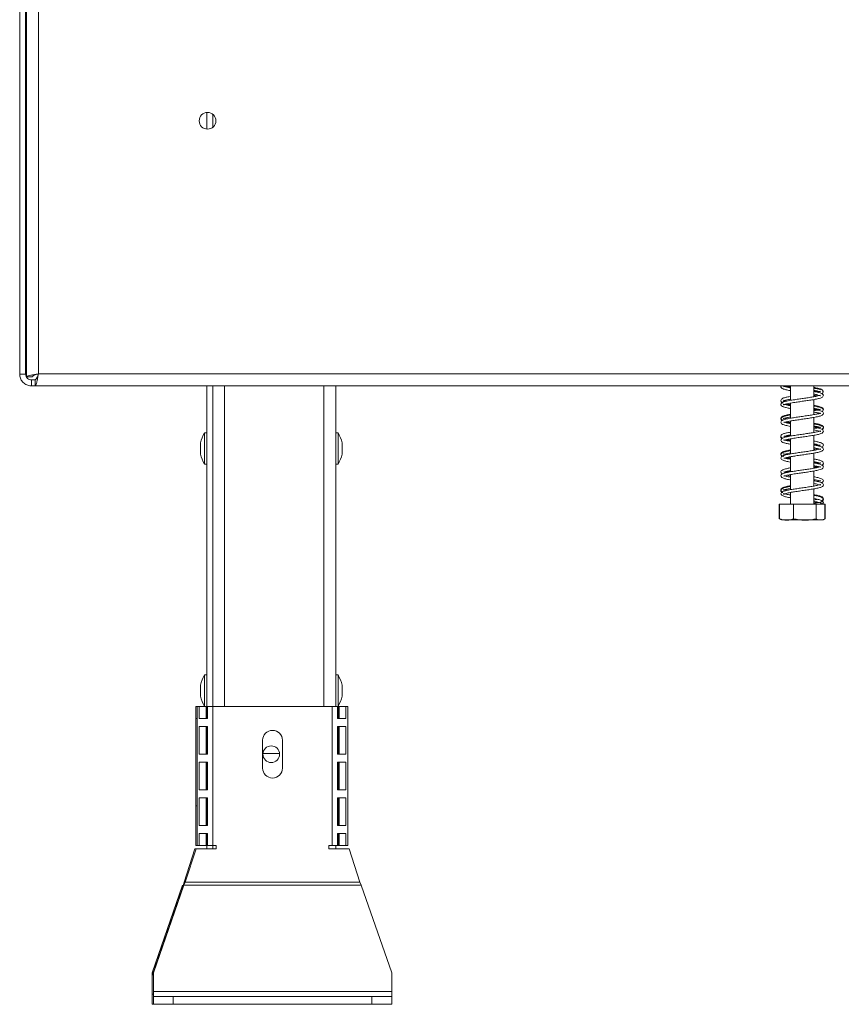
# Model space of a CAD drawing. Units: millimetres. Extents: x 1895 to 5386, y 827 to 3536.
# Drawn here: x 4966 to 5173, y 2215 to 2463 of the extents above; entities that cross this region are included whole.
import ezdxf

# ---------------------------------------------------------------- set-up
doc = ezdxf.new("R2010")
doc.units = ezdxf.units.MM

msp = doc.modelspace()

# ---------------------------------------------------------------- linework, layer by layer
at = {"color": 7, "linetype": 'Continuous', "lineweight": 15}
for p, q in [((4966.33, 2903.91), (4966.33, 2373.85)), ((4967.83, 2903.91), (4967.83, 2373.85)), ((4968.03, 2903), (4968.03, 2373.11)), ((4971.03, 2902.21), (4971.03, 2373.9)), ((4967.83, 2448.02), (4968.03, 2447.96)), ((4968.03, 2448.02), (4967.83, 2448.02)), ((5013.43, 2435.54), (5013.43, 2439.73)), ((5014.94, 2435.99), (5014.94, 2439.28)), ((4968.03, 2383.1), (4967.83, 2383.1)), ((4967.83, 2373.85), (4966.33, 2373.85)), ((4971.03, 2373.9), (5262.36, 2373.9)), ((4968.04, 2373.11), (4969.53, 2373.11)), ((4969.33, 2372.35), (4969.33, 2370.85)), ((4970.24, 2372.35), (4969.33, 2372.35)), ((4970.24, 2370.9), (4970.24, 2372.4)), ((4981.34, 2370.85), (4969.33, 2370.85)), ((4970.24, 2370.9), (5262.36, 2370.9)), ((4981.34, 2370.85), (4981.34, 2370.9)), ((5013.43, 2287.09), (5013.43, 2370.9)), ((5014.94, 2290.09), (5014.94, 2370.9)), ((5045.94, 2290.09), (5045.94, 2370.9)), ((5160.45, 2370.9), (5160.45, 2367.23)), ((5166.26, 2368.12), (5166.26, 2370.9)), ((5160.45, 2366.53), (5160.45, 2362.73)), ((5166.26, 2363.62), (5166.26, 2367.42)), ((5159.52, 2361.84), (5160.45, 2361.66)), ((5160.45, 2362.02), (5160.45, 2358.23)), ((5166.26, 2359.12), (5166.26, 2362.92)), ((5013.43, 2359.07), (5012.88, 2359.07)), ((5012.88, 2359.07), (5012.88, 2351.12)), ((5046.49, 2359.07), (5045.94, 2359.07)), ((5046.49, 2351.12), (5046.49, 2359.07)), ((5011.83, 2356.5), (5011.83, 2353.7)), ((5047.54, 2353.7), (5047.54, 2356.5)), ((5160.45, 2357.52), (5160.45, 2353.72)), ((5166.26, 2354.62), (5166.26, 2358.42)), ((5166.26, 2350.12), (5166.26, 2353.91)), ((5160.45, 2353.02), (5160.45, 2349.22)), ((5012.88, 2351.12), (5013.43, 2351.12)), ((5045.94, 2351.12), (5046.49, 2351.12)), ((5166.26, 2345.62), (5166.26, 2349.42)), ((5159.52, 2348.34), (5160.45, 2348.16)), ((5160.45, 2348.53), (5160.45, 2344.73)), ((5160.45, 2344.02), (5160.45, 2341.1)), ((5166.26, 2341.1), (5166.26, 2344.92)), ((5157.58, 2341.1), (5157.58, 2337.4)), ((5157.58, 2341.1), (5157.63, 2341.1)), ((5157.63, 2341.1), (5157.63, 2337.4)), ((5157.63, 2341.1), (5161.14, 2341.1)), ((5161.14, 2341.1), (5161.14, 2337.4)), ((5161.14, 2341.1), (5166.87, 2341.1)), ((5166.87, 2341.1), (5166.87, 2337.4)), ((5166.87, 2341.1), (5169.08, 2341.1)), ((5169.08, 2341.1), (5169.08, 2337.4)), ((5169.08, 2341.1), (5169.13, 2341.1)), ((5169.13, 2341.1), (5169.13, 2337.4)), ((5157.58, 2337.4), (5157.68, 2337.35)), ((5158.43, 2337.1), (5167.9, 2337.1)), ((5167.9, 2337.1), (5168.28, 2337.1)), ((5169.13, 2337.4), (5169.03, 2337.35)), ((5013.43, 2298.07), (5012.88, 2298.07)), ((5012.88, 2298.07), (5012.88, 2290.12)), ((5046.49, 2298.07), (5045.94, 2298.07)), ((5046.49, 2290.12), (5046.49, 2298.07)), ((5011.83, 2295.49), (5011.83, 2292.69)), ((5047.54, 2292.69), (5047.54, 2295.49)), ((5010.68, 2290.09), (5011, 2290.09)), ((5010.68, 2287.09), (5010.68, 2290.09)), ((5011, 2290.09), (5011, 2255.09)), ((5011.52, 2290.09), (5011, 2290.09)), ((5011.52, 2287.09), (5011.52, 2290.09)), ((5013.26, 2290.09), (5011.52, 2290.09)), ((5012.88, 2290.12), (5013.43, 2290.12)), ((5013.26, 2287.09), (5013.26, 2290.09)), ((5013.31, 2287.09), (5013.31, 2290.09)), ((5013.43, 2290.09), (5013.31, 2290.09)), ((5013.62, 2290.09), (5013.62, 2287.09)), ((5015, 2290.09), (5013.62, 2290.09)), ((5015, 2290.09), (5015, 2255.09)), ((5015, 2290.09), (5045, 2290.09)), ((5045, 2255.09), (5045, 2290.09)), ((5046.38, 2290.09), (5045, 2290.09)), ((5045.94, 2290.12), (5046.49, 2290.12)), ((5046.38, 2287.09), (5046.38, 2290.09)), ((5046.43, 2287.09), (5046.43, 2290.09)), ((5046.43, 2290.09), (5046.69, 2290.09)), ((5046.69, 2290.09), (5046.74, 2290.09)), ((5046.69, 2287.09), (5046.69, 2290.09)), ((5046.74, 2290.09), (5046.74, 2287.09)), ((5046.74, 2290.09), (5048.48, 2290.09)), ((5048.48, 2290.09), (5048.48, 2287.09)), ((5049, 2290.09), (5048.48, 2290.09)), ((5049, 2255.09), (5049, 2290.09)), ((5010.68, 2265.09), (5010.68, 2287.09)), ((5011, 2287.09), (5010.68, 2287.09)), ((5013.62, 2287.09), (5011.52, 2287.09)), ((5048.48, 2287.09), (5046.38, 2287.09)), ((5011.52, 2285.09), (5013.62, 2285.09)), ((5011.52, 2278.09), (5011.52, 2285.09)), ((5013.26, 2278.09), (5013.26, 2285.09)), ((5013.31, 2278.09), (5013.31, 2285.09)), ((5013.43, 2278.09), (5013.43, 2285.09)), ((5013.62, 2285.09), (5013.62, 2278.09)), ((5046.38, 2278.09), (5046.38, 2285.09)), ((5046.38, 2285.09), (5048.48, 2285.09)), ((5046.43, 2278.09), (5046.43, 2285.09)), ((5046.69, 2285.09), (5046.69, 2278.09)), ((5046.74, 2285.09), (5046.74, 2278.09)), ((5048.48, 2285.09), (5048.48, 2278.09)), ((5027.5, 2281.59), (5027.5, 2274.59)), ((5032.5, 2274.59), (5032.5, 2281.59)), ((5013.62, 2278.09), (5011.52, 2278.09)), ((5027.6, 2278.29), (5031.78, 2278.29)), ((5048.48, 2278.09), (5046.38, 2278.09)), ((5011.52, 2276.09), (5013.62, 2276.09)), ((5011.52, 2269.09), (5011.52, 2276.09)), ((5013.26, 2269.09), (5013.26, 2276.09)), ((5013.31, 2269.09), (5013.31, 2276.09)), ((5013.43, 2269.09), (5013.43, 2276.09)), ((5013.62, 2276.09), (5013.62, 2269.09)), ((5046.38, 2276.09), (5048.48, 2276.09)), ((5046.38, 2269.09), (5046.38, 2276.09)), ((5046.43, 2269.09), (5046.43, 2276.09)), ((5046.69, 2276.09), (5046.69, 2269.09)), ((5046.74, 2276.09), (5046.74, 2269.09)), ((5048.48, 2276.09), (5048.48, 2269.09)), ((5013.62, 2269.09), (5011.52, 2269.09)), ((5011.52, 2267.09), (5013.62, 2267.09)), ((5011.52, 2260.09), (5011.52, 2267.09)), ((5013.26, 2260.09), (5013.26, 2267.09)), ((5013.31, 2260.09), (5013.31, 2267.09)), ((5013.43, 2260.09), (5013.43, 2267.09)), ((5013.62, 2267.09), (5013.62, 2260.09)), ((5048.48, 2269.09), (5046.38, 2269.09)), ((5046.38, 2260.09), (5046.38, 2267.09)), ((5046.38, 2267.09), (5048.48, 2267.09)), ((5046.43, 2260.09), (5046.43, 2267.09)), ((5046.69, 2267.09), (5046.69, 2265.09)), ((5046.74, 2267.09), (5046.74, 2260.09)), ((5048.48, 2267.09), (5048.48, 2260.09)), ((5010.68, 2265.09), (5011, 2265.09)), ((5010.68, 2255.09), (5010.68, 2265.09)), ((5046.69, 2265.09), (5046.74, 2265.09)), ((5046.69, 2260.09), (5046.69, 2265.09)), ((5013.62, 2260.09), (5011.52, 2260.09)), ((5048.48, 2260.09), (5046.38, 2260.09)), ((5011.52, 2258.09), (5013.62, 2258.09)), ((5011.52, 2255.09), (5011.52, 2258.09)), ((5013.26, 2255.09), (5013.26, 2258.09)), ((5013.31, 2255.09), (5013.31, 2258.09)), ((5013.43, 2254.25), (5013.43, 2258.09)), ((5013.62, 2258.09), (5013.62, 2255.09)), ((5046.38, 2258.09), (5048.48, 2258.09)), ((5046.38, 2255.09), (5046.38, 2258.09)), ((5046.43, 2255.09), (5046.43, 2258.09)), ((5046.69, 2255.09), (5046.69, 2258.09)), ((5046.74, 2258.09), (5046.74, 2255.09)), ((5048.48, 2258.09), (5048.48, 2255.09)), ((5011, 2255.09), (5010.68, 2255.09)), ((5011, 2255.09), (5011.52, 2255.09)), ((5013.26, 2255.09), (5011.52, 2255.09)), ((5013.43, 2255.09), (5013.31, 2255.09)), ((5013.62, 2255.09), (5015, 2255.09)), ((5014.94, 2254.25), (5014.94, 2255.09)), ((5015, 2255.09), (5015.84, 2255.09)), ((5015.84, 2255.09), (5015.84, 2254.25)), ((5044.16, 2255.09), (5045, 2255.09)), ((5044.16, 2254.25), (5044.16, 2255.09)), ((5045, 2255.09), (5046.38, 2255.09)), ((5045.94, 2254.25), (5045.94, 2255.09)), ((5046.69, 2255.09), (5046.43, 2255.09)), ((5046.74, 2255.09), (5046.69, 2255.09)), ((5046.74, 2255.09), (5048.48, 2255.09)), ((5048.48, 2255.09), (5049, 2255.09)), ((5007.71, 2245.86), (5010.41, 2254.25)), ((5008.02, 2245.86), (5010.73, 2254.25)), ((5010.41, 2254.25), (5010.73, 2254.25)), ((5015.84, 2254.25), (5010.73, 2254.25)), ((5049.27, 2254.25), (5044.16, 2254.25)), ((5051.97, 2245.86), (5049.27, 2254.25)), ((4999.68, 2222.98), (5007.36, 2245.11)), ((5000, 2222.98), (5007.67, 2245.11)), ((5007.36, 2244.37), (5007.71, 2245.86)), ((5007.36, 2245.11), (5007.36, 2244.37)), ((5008.02, 2245.86), (5007.67, 2245.11)), ((5007.67, 2245.11), (5052.32, 2245.11)), ((5008.02, 2245.86), (5051.97, 2245.86)), ((5052.32, 2245.11), (5051.97, 2245.86)), ((5060, 2222.98), (5052.32, 2245.11)), ((4999.68, 2222.24), (5007.36, 2244.37)), ((4999.68, 2222.98), (4999.68, 2222.24)), ((5000, 2222.98), (5000, 2218.34)), ((5060, 2222.98), (5060, 2218.34)), ((4999.68, 2222.24), (4999.68, 2217.6)), ((4999.68, 2215.08), (4999.68, 2217.6)), ((5000, 2218.34), (5000, 2217.08)), ((5000, 2218.34), (5060, 2218.34)), ((5060, 2217.08), (5060, 2218.34)), ((5000, 2215.08), (4999.68, 2215.08)), ((5000, 2215.08), (5000, 2217.08)), ((5000, 2217.08), (5005, 2217.08)), ((5005, 2215.08), (5000, 2215.08)), ((5005, 2217.08), (5005, 2215.08)), ((5005, 2217.08), (5055, 2217.08)), ((5005, 2215.08), (5055, 2215.08)), ((5055, 2215.08), (5055, 2217.08)), ((5055, 2217.08), (5060, 2217.08)), ((5060, 2215.08), (5055, 2215.08)), ((5060, 2217.08), (5060, 2215.08))]:
    msp.add_line(p, q, dxfattribs=at)
at = {"color": 8, "linetype": 'Continuous', "lineweight": 15}
for p, q in [((5017.94, 2290.09), (5017.94, 2370.9)), ((5042.94, 2290.09), (5042.94, 2370.9)), ((5007.42, 2244.37), (5007.36, 2244.37)), ((5000, 2217.6), (4999.68, 2217.6))]:
    msp.add_line(p, q, dxfattribs=at)
at = {"color": 7, "linetype": 'Continuous', "lineweight": 15, "flags": 128}
msp.add_lwpolyline([(5168.28, 2337.1), (5168.34, 2337.1), (5168.38, 2337.1)], dxfattribs=at)
at = {"color": 7, "linetype": 'Continuous', "lineweight": 15}
for centre, radius in [((5013.63, 2437.64), 2.1), ((5168.36, 2341.45), 0.35), ((5029.69, 2278.09), 2.1)]:
    msp.add_circle(centre, radius, dxfattribs=at)
for centre, radius, start, end in [((5022.88, 2353.5), 11.44, 150.8355, 164.7965), ((5036.5, 2353.5), 11.44, 15.2035, 29.1645), ((5022.88, 2356.7), 11.44, 195.2035, 209.1645), ((5036.5, 2356.7), 11.44, 330.8355, 344.7965), ((5158.43, 2338.45), 1.35, 247.6106, 270), ((5168.28, 2338.45), 1.35, 281.9367, 291.5794), ((5022.88, 2292.49), 11.44, 150.8355, 164.7965), ((5036.5, 2292.49), 11.44, 15.2035, 29.1645), ((5022.88, 2295.69), 11.44, 195.2035, 209.1645), ((5036.5, 2295.69), 11.44, 330.8355, 344.7965), ((5030, 2281.59), 2.5, 0, 180), ((5030, 2274.59), 2.5, 180, 0)]:
    msp.add_arc(centre, radius, start, end, dxfattribs=at)
for points, knots in [([(4966.33, 2373.85), (4966.37, 2373.5), (4966.44, 2372.79), (4967.01, 2371.86), (4967.84, 2371.18), (4968.67, 2370.89), (4969.18, 2370.86), (4969.33, 2370.85)], [0, 0, 0, 0, 0.225341, 0.450723, 0.676104, 0.901486, 1, 1, 1, 1]), ([(4967.83, 2373.85), (4967.86, 2373.64), (4967.91, 2373.22), (4968.3, 2372.72), (4968.8, 2372.41), (4969.16, 2372.37), (4969.33, 2372.35)], [0, 0, 0, 0, 0.2742814, 0.5292497, 0.7841651, 1, 1, 1, 1]), ([(4971.03, 2373.9), (4970.69, 2373.84), (4970, 2373.73), (4969.1, 2373.55), (4968.42, 2373.38), (4968.07, 2373.23), (4968.04, 2373.14), (4968.03, 2373.11)], [0, 0, 0, 0, 0.217718, 0.435446, 0.653174, 0.870901, 1, 1, 1, 1]), ([(4971.03, 2373.9), (4970.85, 2373.84), (4970.5, 2373.72), (4970.03, 2373.54), (4969.69, 2373.36), (4969.54, 2373.22), (4969.53, 2373.13), (4969.53, 2373.11)], [0, 0, 0, 0, 0.226685, 0.453371, 0.67998, 0.90659, 1, 1, 1, 1]), ([(4970.24, 2370.9), (4970.29, 2370.93), (4970.41, 2371), (4970.58, 2371.53), (4970.76, 2372.31), (4970.9, 2373.15), (4971, 2373.7), (4971.03, 2373.9)], [0, 0, 0, 0, 0.2177182, 0.4354459, 0.6531736, 0.8709012, 1, 1, 1, 1]), ([(4970.24, 2372.4), (4970.3, 2372.42), (4970.42, 2372.46), (4970.6, 2372.74), (4970.78, 2373.16), (4970.92, 2373.58), (4971.01, 2373.83), (4971.03, 2373.9)], [0, 0, 0, 0, 0.226685, 0.453371, 0.67998, 0.90659, 1, 1, 1, 1]), ([(5158.11, 2370.9), (5158.07, 2370.85), (5157.93, 2370.7), (5158.13, 2370.32), (5158.54, 2370.11), (5159.25, 2369.9), (5159.94, 2369.75), (5160.41, 2369.67), (5160.45, 2369.67)], [0, 0, 0, 0, 0.086781, 0.279663, 0.47546, 0.717915, 0.974776, 1, 1, 1, 1]), ([(5160.45, 2365.87), (5160.37, 2365.88), (5159.89, 2365.96), (5159.24, 2366.11), (5158.72, 2366.27), (5158.71, 2366.24), (5158.67, 2366.07), (5158.84, 2366.17), (5159.4, 2366.33), (5160.44, 2366.54), (5161.75, 2366.74), (5163.04, 2366.93), (5164.31, 2367.11), (5165.55, 2367.3), (5166.74, 2367.49), (5167.67, 2367.7), (5168.27, 2367.89), (5168.64, 2368.14), (5168.76, 2368.57), (5168.43, 2368.93), (5167.74, 2369.18), (5166.96, 2369.36), (5166.39, 2369.45), (5166.26, 2369.48)], [0, 0, 0, 0, 0.011162, 0.068034, 0.126824, 0.174182, 0.209852, 0.244786, 0.296486, 0.361785, 0.419737, 0.469219, 0.51718, 0.568491, 0.622706, 0.680661, 0.73047, 0.769762, 0.809925, 0.861385, 0.922838, 0.981074, 1, 1, 1, 1]), ([(5158.75, 2370.67), (5158.76, 2370.66), (5158.78, 2370.63), (5159.11, 2370.77), (5159.62, 2370.86), (5159.8, 2370.9)], [0, 0, 0, 0, 0.180233, 0.715376, 1, 1, 1, 1]), ([(5160.45, 2370.37), (5160.1, 2370.43), (5159.46, 2370.55), (5159.12, 2370.66), (5158.96, 2370.7)], [0, 0, 0, 0, 0.541233, 1, 1, 1, 1]), ([(5159.16, 2370.76), (5159.16, 2370.76), (5159.4, 2370.67), (5159.85, 2370.59), (5160.36, 2370.51), (5160.45, 2370.49)], [0, 0, 0, 0, 0.00379, 0.80646, 1, 1, 1, 1]), ([(5159.53, 2370.84), (5159.76, 2370.79), (5160.04, 2370.73), (5160.4, 2370.67), (5160.45, 2370.66)], [0, 0, 0, 0, 0.853722, 1, 1, 1, 1]), ([(5168.29, 2368.94), (5168.32, 2368.95), (5168.52, 2369.03), (5168.75, 2369.3), (5168.65, 2369.77), (5168.16, 2370.03), (5167.37, 2370.26), (5166.62, 2370.4), (5166.26, 2370.47)], [0, 0, 0, 0, 0.031741, 0.196345, 0.37479, 0.586938, 0.801313, 1, 1, 1, 1]), ([(5167.94, 2369.9), (5167.83, 2369.94), (5167.49, 2370.07), (5166.89, 2370.19), (5166.37, 2370.28), (5166.26, 2370.3)], [0, 0, 0, 0, 0.2814394, 0.8508751, 1, 1, 1, 1]), ([(5166.26, 2369.77), (5166.3, 2369.76), (5166.74, 2369.69), (5167.33, 2369.57), (5167.84, 2369.4), (5167.9, 2369.39), (5167.9, 2369.39)], [0, 0, 0, 0, 0.049098, 0.489044, 0.921967, 1, 1, 1, 1]), ([(5166.26, 2369.6), (5166.26, 2369.6), (5166.66, 2369.53), (5167.11, 2369.44), (5167.37, 2369.37), (5167.43, 2369.35)], [0, 0, 0, 0, 0.007478, 0.742885, 1, 1, 1, 1]), ([(5166.26, 2368.78), (5166.32, 2368.77), (5166.77, 2368.69), (5167.37, 2368.57), (5167.92, 2368.38), (5167.95, 2368.39), (5167.96, 2368.4)], [0, 0, 0, 0, 0.060383, 0.420899, 0.796521, 1, 1, 1, 1]), ([(5167.95, 2369.46), (5167.93, 2369.47), (5167.88, 2369.5), (5167.58, 2369.37), (5167.22, 2369.3), (5167.18, 2369.29)], [0, 0, 0, 0, 0.311292, 0.920022, 1, 1, 1, 1]), ([(5168.67, 2369.28), (5168.67, 2369.35), (5168.69, 2369.49), (5168.54, 2369.59), (5168.46, 2369.64)], [0, 0, 0, 0, 0.49836, 1, 1, 1, 1]), ([(5158.04, 2367.1), (5158.03, 2367.07), (5157.95, 2366.92), (5158.1, 2366.69), (5158.39, 2366.57), (5158.47, 2366.53)], [0, 0, 0, 0, 0.1553436, 0.7582211, 1, 1, 1, 1]), ([(5167.99, 2368.52), (5167.96, 2368.51), (5167.88, 2368.49), (5167.31, 2368.32), (5166.38, 2368.13), (5165.21, 2367.94), (5163.98, 2367.76), (5162.71, 2367.58), (5161.38, 2367.38), (5160.05, 2367.17), (5159.01, 2366.94), (5158.41, 2366.73), (5158.04, 2366.48), (5157.96, 2365.99), (5158.38, 2365.66), (5159.07, 2365.45), (5159.82, 2365.27), (5160.34, 2365.19), (5160.45, 2365.17)], [0, 0, 0, 0, 0.045227, 0.111413, 0.182601, 0.249208, 0.312764, 0.372552, 0.438425, 0.515694, 0.599449, 0.663886, 0.711919, 0.766693, 0.835417, 0.909794, 0.97957, 1, 1, 1, 1]), ([(5160.45, 2368.22), (5160.41, 2368.21), (5159.95, 2368.14), (5159.25, 2367.99), (5158.53, 2367.78), (5158.09, 2367.52), (5157.96, 2367.16), (5158.09, 2366.86), (5158.35, 2366.75), (5158.44, 2366.72)], [0, 0, 0, 0, 0.021135, 0.2279596, 0.4380915, 0.6087546, 0.7531228, 0.9169934, 1, 1, 1, 1]), ([(5159.54, 2367.04), (5159.38, 2367.08), (5158.99, 2367.16), (5158.71, 2367.28), (5158.71, 2367.2), (5158.68, 2367.07), (5159.07, 2367.25), (5159.7, 2367.38), (5160.26, 2367.48), (5160.45, 2367.52)], [0, 0, 0, 0, 0.107675, 0.263299, 0.400064, 0.54183, 0.724602, 0.906344, 1, 1, 1, 1]), ([(5159.16, 2366.96), (5159.04, 2366.99), (5158.76, 2367.06), (5158.7, 2367), (5158.7, 2366.94), (5158.81, 2366.98), (5159.14, 2367.07), (5159.28, 2367.1)], [0, 0, 0, 0, 0.18589, 0.423116, 0.620771, 0.840291, 1, 1, 1, 1]), ([(5159.19, 2366.26), (5159.41, 2366.2), (5159.75, 2366.11), (5160.26, 2366.02), (5160.45, 2365.99)], [0, 0, 0, 0, 0.61416, 1, 1, 1, 1]), ([(5159.55, 2366.35), (5159.68, 2366.31), (5159.92, 2366.25), (5160.28, 2366.19), (5160.45, 2366.16)], [0, 0, 0, 0, 0.512779, 1, 1, 1, 1]), ([(5166.26, 2368.41), (5166.54, 2368.46), (5166.89, 2368.51), (5167.14, 2368.58), (5167.19, 2368.59)], [0, 0, 0, 0, 0.806348, 1, 1, 1, 1]), ([(5166.26, 2364.28), (5166.57, 2364.22), (5167.18, 2364.11), (5167.67, 2364.01), (5167.99, 2363.87), (5168, 2363.97), (5168.03, 2364.05), (5167.54, 2363.87), (5166.6, 2363.67), (5165.42, 2363.48), (5164.13, 2363.28), (5162.8, 2363.1), (5161.5, 2362.9), (5160.27, 2362.71), (5159.25, 2362.5), (5158.57, 2362.3), (5158.15, 2362.09), (5157.93, 2361.69), (5158.16, 2361.29), (5158.75, 2361.03), (5159.57, 2360.82), (5160.22, 2360.71), (5160.45, 2360.67)], [0, 0, 0, 0, 0.050504, 0.098048, 0.130794, 0.16852, 0.221833, 0.284723, 0.343304, 0.397224, 0.450062, 0.501667, 0.55396, 0.607437, 0.664949, 0.718106, 0.758898, 0.799036, 0.847149, 0.907491, 0.966427, 1, 1, 1, 1]), ([(5160.45, 2363.72), (5160.14, 2363.66), (5159.47, 2363.54), (5158.72, 2363.34), (5158.21, 2363.12), (5157.96, 2362.79), (5158.03, 2362.42), (5158.3, 2362.28), (5158.44, 2362.21)], [0, 0, 0, 0, 0.168277, 0.3633113, 0.5468805, 0.7019124, 0.8493072, 1, 1, 1, 1]), ([(5158.72, 2361.63), (5158.72, 2361.62), (5158.72, 2361.58), (5158.99, 2361.73), (5159.66, 2361.88), (5160.7, 2362.08), (5161.91, 2362.26), (5163.22, 2362.45), (5164.55, 2362.64), (5165.83, 2362.84), (5166.98, 2363.04), (5167.94, 2363.27), (5168.54, 2363.53), (5168.78, 2363.93), (5168.56, 2364.33), (5168.16, 2364.54), (5167.47, 2364.74), (5166.78, 2364.89), (5166.3, 2364.97), (5166.26, 2364.98)], [0, 0, 0, 0, 0.012727, 0.065676, 0.134609, 0.204253, 0.269888, 0.335263, 0.400844, 0.46846, 0.538304, 0.612589, 0.688897, 0.750032, 0.800721, 0.852015, 0.918902, 0.991672, 1, 1, 1, 1]), ([(5168.28, 2364.45), (5168.37, 2364.5), (5168.65, 2364.64), (5168.77, 2364.95), (5168.52, 2365.37), (5167.85, 2365.64), (5167.12, 2365.81), (5166.5, 2365.92), (5166.26, 2365.97)], [0, 0, 0, 0, 0.097817, 0.282734, 0.470769, 0.670676, 0.873539, 1, 1, 1, 1]), ([(5168.65, 2364.83), (5168.64, 2364.91), (5168.61, 2365.12), (5168.15, 2365.37), (5167.41, 2365.58), (5166.75, 2365.72), (5166.3, 2365.79), (5166.26, 2365.8)], [0, 0, 0, 0, 0.155285, 0.413438, 0.681389, 0.967921, 1, 1, 1, 1]), ([(5166.26, 2365.26), (5166.53, 2365.22), (5167.16, 2365.1), (5167.76, 2364.94), (5167.88, 2364.91), (5167.92, 2364.89)], [0, 0, 0, 0, 0.304112, 0.712004, 1, 1, 1, 1]), ([(5166.26, 2365.1), (5166.54, 2365.05), (5167.03, 2364.96), (5167.31, 2364.88), (5167.43, 2364.85)], [0, 0, 0, 0, 0.5683831, 1, 1, 1, 1]), ([(5167.97, 2364.99), (5167.96, 2364.99), (5167.93, 2365.01), (5167.53, 2364.86), (5166.94, 2364.73), (5166.42, 2364.64), (5166.26, 2364.61)], [0, 0, 0, 0, 0.1680134, 0.4801577, 0.8418322, 1, 1, 1, 1]), ([(5160.45, 2363.55), (5160.13, 2363.49), (5159.45, 2363.37), (5158.7, 2363.17), (5158.14, 2362.9), (5157.94, 2362.52), (5158.06, 2362.2), (5158.27, 2362.11), (5158.28, 2362.1)], [0, 0, 0, 0, 0.18956, 0.393496, 0.585261, 0.782633, 0.987258, 1, 1, 1, 1]), ([(5159.52, 2362.54), (5159.31, 2362.59), (5158.92, 2362.69), (5158.68, 2362.81), (5158.71, 2362.65), (5158.7, 2362.6), (5159.22, 2362.79), (5159.84, 2362.91), (5160.34, 2363), (5160.45, 2363.02)], [0, 0, 0, 0, 0.148981, 0.287724, 0.422679, 0.579879, 0.765163, 0.944783, 1, 1, 1, 1]), ([(5160.45, 2361.37), (5160.28, 2361.4), (5159.71, 2361.5), (5159.08, 2361.63), (5158.74, 2361.79), (5158.73, 2361.74), (5158.73, 2361.74)], [0, 0, 0, 0, 0.1652246, 0.553721, 0.9420197, 1, 1, 1, 1]), ([(5159.19, 2361.76), (5159.36, 2361.71), (5159.71, 2361.62), (5160.2, 2361.53), (5160.45, 2361.49)], [0, 0, 0, 0, 0.491244, 1, 1, 1, 1]), ([(5168.3, 2359.94), (5168.41, 2360), (5168.67, 2360.14), (5168.77, 2360.59), (5168.39, 2360.95), (5167.7, 2361.18), (5166.95, 2361.35), (5166.4, 2361.44), (5166.26, 2361.47)], [0, 0, 0, 0, 0.125892, 0.299237, 0.499643, 0.717645, 0.92607, 1, 1, 1, 1]), ([(5168.44, 2359.87), (5168.47, 2359.89), (5168.66, 2359.98), (5168.75, 2360.29), (5168.58, 2360.64), (5168.06, 2360.91), (5167.31, 2361.11), (5166.58, 2361.24), (5166.26, 2361.3)], [0, 0, 0, 0, 0.035165, 0.212096, 0.381088, 0.581216, 0.812089, 1, 1, 1, 1]), ([(5166.26, 2359.77), (5166.51, 2359.73), (5167.13, 2359.61), (5167.72, 2359.47), (5168.03, 2359.32), (5168, 2359.43), (5168.02, 2359.55), (5167.65, 2359.4), (5166.83, 2359.22), (5165.72, 2359.02), (5164.49, 2358.83), (5163.17, 2358.65), (5161.81, 2358.45), (5160.48, 2358.24), (5159.28, 2358.01), (5158.45, 2357.76), (5158.01, 2357.45), (5157.98, 2357.03), (5158.28, 2356.72), (5158.77, 2356.53), (5159.48, 2356.34), (5160.16, 2356.22), (5160.45, 2356.17)], [0, 0, 0, 0, 0.038904, 0.093577, 0.135607, 0.172529, 0.215858, 0.273354, 0.330977, 0.385053, 0.436443, 0.486355, 0.540284, 0.597981, 0.659176, 0.723031, 0.778439, 0.818779, 0.856647, 0.901208, 0.957786, 1, 1, 1, 1]), ([(5160.45, 2359.22), (5160.26, 2359.18), (5159.67, 2359.08), (5158.89, 2358.9), (5158.26, 2358.67), (5157.94, 2358.28), (5158.06, 2357.88), (5158.32, 2357.75), (5158.43, 2357.69)], [0, 0, 0, 0, 0.100754, 0.308891, 0.525421, 0.711837, 0.877878, 1, 1, 1, 1]), ([(5160.45, 2356.87), (5160.24, 2356.91), (5159.65, 2357.01), (5159.05, 2357.16), (5158.7, 2357.3), (5158.71, 2357.25), (5158.69, 2357.11), (5158.95, 2357.22), (5159.74, 2357.4), (5160.92, 2357.61), (5162.27, 2357.82), (5163.61, 2358.01), (5164.91, 2358.2), (5166.14, 2358.39), (5167.25, 2358.6), (5168.13, 2358.83), (5168.64, 2359.11), (5168.76, 2359.54), (5168.47, 2359.9), (5168.01, 2360.1), (5167.3, 2360.29), (5166.59, 2360.42), (5166.26, 2360.48)], [0, 0, 0, 0, 0.03176, 0.087409, 0.131323, 0.166714, 0.205013, 0.260141, 0.322081, 0.381863, 0.438572, 0.491053, 0.541188, 0.593667, 0.649713, 0.709379, 0.767907, 0.812915, 0.852499, 0.895429, 0.950974, 1, 1, 1, 1]), ([(5166.26, 2360.76), (5166.4, 2360.74), (5166.91, 2360.65), (5167.53, 2360.51), (5167.89, 2360.39), (5167.93, 2360.42), (5167.94, 2360.43)], [0, 0, 0, 0, 0.144596, 0.520341, 0.883247, 1, 1, 1, 1]), ([(5166.26, 2360.6), (5166.54, 2360.55), (5167.07, 2360.45), (5167.33, 2360.39), (5167.45, 2360.36)], [0, 0, 0, 0, 0.526459, 1, 1, 1, 1]), ([(5167.98, 2360.47), (5167.97, 2360.47), (5167.97, 2360.48), (5167.73, 2360.43), (5167.14, 2360.27), (5166.53, 2360.16), (5166.26, 2360.11)], [0, 0, 0, 0, 0.113076, 0.409578, 0.739835, 1, 1, 1, 1]), ([(5158.05, 2358.12), (5158.03, 2358.09), (5157.94, 2357.94), (5158.05, 2357.73), (5158.27, 2357.63), (5158.32, 2357.6)], [0, 0, 0, 0, 0.155055, 0.802064, 1, 1, 1, 1]), ([(5158.75, 2358.14), (5158.78, 2358.14), (5158.86, 2358.15), (5159.44, 2358.33), (5160.12, 2358.46), (5160.45, 2358.52)], [0, 0, 0, 0, 0.267833, 0.64376, 1, 1, 1, 1]), ([(5159.53, 2358.04), (5159.47, 2358.05), (5159.13, 2358.12), (5158.87, 2358.22), (5158.81, 2358.22), (5158.8, 2358.22)], [0, 0, 0, 0, 0.143887, 0.784943, 1, 1, 1, 1]), ([(5159.18, 2357.26), (5159.34, 2357.22), (5159.68, 2357.12), (5160.18, 2357.04), (5160.45, 2356.99)], [0, 0, 0, 0, 0.449226, 1, 1, 1, 1]), ([(5159.27, 2358.1), (5159.47, 2358.15), (5159.77, 2358.23), (5160.27, 2358.31), (5160.45, 2358.34)], [0, 0, 0, 0, 0.630078, 1, 1, 1, 1]), ([(5159.52, 2357.34), (5159.77, 2357.29), (5160.05, 2357.22), (5160.42, 2357.16), (5160.45, 2357.16)], [0, 0, 0, 0, 0.8962607, 1, 1, 1, 1]), ([(5168.26, 2355.43), (5168.3, 2355.45), (5168.54, 2355.54), (5168.73, 2355.8), (5168.69, 2356.18), (5168.15, 2356.55), (5167.39, 2356.75), (5166.71, 2356.89), (5166.28, 2356.96), (5166.26, 2356.97)], [0, 0, 0, 0, 0.033535, 0.214114, 0.39717, 0.589137, 0.790208, 0.986438, 1, 1, 1, 1]), ([(5166.26, 2356.26), (5166.32, 2356.25), (5166.77, 2356.18), (5167.37, 2356.06), (5167.87, 2355.89), (5167.92, 2355.89), (5167.93, 2355.89)], [0, 0, 0, 0, 0.065179, 0.485446, 0.894823, 1, 1, 1, 1]), ([(5160.45, 2354.55), (5160.27, 2354.52), (5159.67, 2354.41), (5158.93, 2354.23), (5158.3, 2354.02), (5157.98, 2353.68), (5157.99, 2353.32), (5158.22, 2353.17), (5158.31, 2353.11)], [0, 0, 0, 0, 0.100205, 0.326527, 0.540342, 0.715433, 0.883006, 1, 1, 1, 1]), ([(5167.99, 2355.02), (5167.99, 2355.02), (5168, 2355.07), (5167.73, 2354.91), (5167.04, 2354.76), (5165.99, 2354.56), (5164.77, 2354.38), (5163.46, 2354.19), (5162.13, 2354), (5160.85, 2353.8), (5159.69, 2353.6), (5158.74, 2353.36), (5158.15, 2353.1), (5157.93, 2352.7), (5158.16, 2352.3), (5158.57, 2352.09), (5159.27, 2351.9), (5159.95, 2351.75), (5160.42, 2351.67), (5160.45, 2351.66)], [0, 0, 0, 0, 0.009995, 0.066292, 0.136114, 0.205689, 0.271371, 0.336762, 0.402432, 0.470089, 0.540187, 0.61513, 0.691728, 0.751487, 0.801519, 0.853335, 0.92096, 0.993537, 1, 1, 1, 1]), ([(5160.45, 2354.72), (5160.39, 2354.71), (5159.92, 2354.63), (5159.21, 2354.48), (5158.5, 2354.27), (5158.07, 2354), (5157.95, 2353.61), (5158.22, 2353.23), (5158.6, 2353.11), (5158.78, 2353.05)], [0, 0, 0, 0, 0.0271105, 0.2141421, 0.4027676, 0.5550858, 0.6962281, 0.858569, 1, 1, 1, 1]), ([(5159.54, 2353.54), (5159.41, 2353.57), (5159.04, 2353.65), (5158.74, 2353.77), (5158.7, 2353.75), (5158.68, 2353.57), (5158.93, 2353.7), (5159.56, 2353.85), (5160.19, 2353.97), (5160.45, 2354.01)], [0, 0, 0, 0, 0.081221, 0.229661, 0.364069, 0.508855, 0.68624, 0.868616, 1, 1, 1, 1]), ([(5158.74, 2352.66), (5158.74, 2352.65), (5158.76, 2352.61), (5159.14, 2352.78), (5160, 2352.95), (5161.16, 2353.15), (5162.43, 2353.34), (5163.76, 2353.53), (5165.07, 2353.72), (5166.31, 2353.91), (5167.36, 2354.12), (5168.08, 2354.32), (5168.52, 2354.52), (5168.77, 2354.9), (5168.6, 2355.32), (5168.05, 2355.59), (5167.23, 2355.8), (5166.54, 2355.93), (5166.26, 2355.98)], [0, 0, 0, 0, 0.0169806, 0.0910233, 0.1637275, 0.2320556, 0.2989015, 0.3640186, 0.4298434, 0.4967541, 0.56859, 0.6375737, 0.6905231, 0.7402789, 0.7979953, 0.8734726, 0.9488082, 1, 1, 1, 1]), ([(5166.26, 2356.1), (5166.41, 2356.07), (5166.91, 2355.98), (5167.23, 2355.91), (5167.44, 2355.85)], [0, 0, 0, 0, 0.316475, 1, 1, 1, 1]), ([(5166.26, 2355.27), (5166.43, 2355.24), (5166.99, 2355.14), (5167.6, 2355.02), (5167.98, 2354.83), (5167.98, 2354.88), (5167.98, 2354.89)], [0, 0, 0, 0, 0.176135, 0.543067, 0.917155, 1, 1, 1, 1]), ([(5166.26, 2354.91), (5166.46, 2354.94), (5166.82, 2355), (5167.07, 2355.06), (5167.17, 2355.09)], [0, 0, 0, 0, 0.58178, 1, 1, 1, 1]), ([(5167.95, 2355.96), (5167.92, 2355.97), (5167.86, 2355.99), (5167.56, 2355.86), (5167.22, 2355.8), (5167.19, 2355.79)], [0, 0, 0, 0, 0.343687, 0.954695, 1, 1, 1, 1]), ([(5158.72, 2348.12), (5158.74, 2348.12), (5158.8, 2348.14), (5159.31, 2348.31), (5160.29, 2348.51), (5161.59, 2348.71), (5162.88, 2348.91), (5164.15, 2349.08), (5165.4, 2349.27), (5166.6, 2349.46), (5167.57, 2349.67), (5168.21, 2349.87), (5168.6, 2350.1), (5168.77, 2350.51), (5168.49, 2350.9), (5167.85, 2351.15), (5167.05, 2351.34), (5166.44, 2351.44), (5166.26, 2351.47)], [0, 0, 0, 0, 0.0365589, 0.0991253, 0.1814027, 0.2561921, 0.3201871, 0.3804408, 0.4450093, 0.5131159, 0.5863423, 0.6516035, 0.7021842, 0.7525644, 0.8153057, 0.8928467, 0.9672225, 1, 1, 1, 1]), ([(5160.45, 2352.37), (5160.15, 2352.42), (5159.52, 2352.54), (5159.17, 2352.64), (5158.99, 2352.69)], [0, 0, 0, 0, 0.484278, 1, 1, 1, 1]), ([(5159.16, 2352.76), (5159.2, 2352.75), (5159.48, 2352.66), (5159.94, 2352.57), (5160.4, 2352.5), (5160.45, 2352.49)], [0, 0, 0, 0, 0.118797, 0.902616, 1, 1, 1, 1]), ([(5159.54, 2352.84), (5159.65, 2352.81), (5159.91, 2352.75), (5160.26, 2352.69), (5160.45, 2352.66)], [0, 0, 0, 0, 0.459287, 1, 1, 1, 1]), ([(5168.27, 2350.93), (5168.33, 2350.96), (5168.56, 2351.05), (5168.78, 2351.38), (5168.59, 2351.83), (5168.03, 2352.08), (5167.23, 2352.29), (5166.55, 2352.41), (5166.26, 2352.47)], [0, 0, 0, 0, 0.0626164, 0.2303468, 0.4152881, 0.6295332, 0.8400914, 1, 1, 1, 1]), ([(5166.26, 2351.76), (5166.52, 2351.72), (5167.14, 2351.6), (5167.76, 2351.44), (5168.02, 2351.33), (5168, 2351.42), (5167.99, 2351.54), (5167.72, 2351.41), (5167.31, 2351.32), (5167.17, 2351.29)], [0, 0, 0, 0, 0.1315703, 0.3157807, 0.4691559, 0.5958577, 0.7359726, 0.9120695, 1, 1, 1, 1]), ([(5166.26, 2351.6), (5166.3, 2351.59), (5166.75, 2351.52), (5167.19, 2351.42), (5167.4, 2351.36), (5167.44, 2351.35)], [0, 0, 0, 0, 0.093728, 0.849302, 1, 1, 1, 1]), ([(5168.41, 2350.87), (5168.51, 2350.94), (5168.71, 2351.06), (5168.68, 2351.24), (5168.67, 2351.32)], [0, 0, 0, 0, 0.4978067, 1, 1, 1, 1]), ([(5160.45, 2350.22), (5160.17, 2350.17), (5159.49, 2350.04), (5158.76, 2349.86), (5158.22, 2349.62), (5157.97, 2349.3), (5158.03, 2348.93), (5158.29, 2348.78), (5158.43, 2348.71)], [0, 0, 0, 0, 0.148617, 0.362173, 0.548916, 0.699563, 0.846946, 1, 1, 1, 1]), ([(5168, 2350.53), (5168, 2350.53), (5168, 2350.57), (5167.82, 2350.44), (5167.23, 2350.31), (5166.26, 2350.11), (5165.08, 2349.92), (5163.84, 2349.74), (5162.57, 2349.56), (5161.23, 2349.36), (5159.92, 2349.14), (5158.92, 2348.91), (5158.36, 2348.71), (5158, 2348.43), (5157.99, 2347.94), (5158.43, 2347.64), (5159.16, 2347.42), (5159.89, 2347.26), (5160.38, 2347.18), (5160.45, 2347.17)], [0, 0, 0, 0, 0.003066, 0.053341, 0.120003, 0.190657, 0.256774, 0.319876, 0.379484, 0.446538, 0.525044, 0.607478, 0.669587, 0.717328, 0.773273, 0.843371, 0.917203, 0.986421, 1, 1, 1, 1]), ([(5159.54, 2349.04), (5159.35, 2349.08), (5158.94, 2349.17), (5158.74, 2349.28), (5158.73, 2349.24), (5158.73, 2349.24)], [0, 0, 0, 0, 0.434617, 0.921274, 1, 1, 1, 1]), ([(5158.74, 2349.14), (5158.74, 2349.13), (5158.75, 2349.09), (5159.16, 2349.27), (5159.79, 2349.4), (5160.31, 2349.49), (5160.45, 2349.51)], [0, 0, 0, 0, 0.111315, 0.490908, 0.863149, 1, 1, 1, 1]), ([(5159.28, 2349.1), (5159.32, 2349.11), (5159.55, 2349.18), (5159.98, 2349.27), (5160.42, 2349.34), (5160.45, 2349.35)], [0, 0, 0, 0, 0.176343, 0.93076, 1, 1, 1, 1]), ([(5166.26, 2350.77), (5166.35, 2350.76), (5166.85, 2350.67), (5167.49, 2350.54), (5167.94, 2350.37), (5167.96, 2350.41), (5167.96, 2350.42)], [0, 0, 0, 0, 0.088426, 0.476253, 0.876503, 1, 1, 1, 1]), ([(5166.26, 2350.41), (5166.61, 2350.46), (5166.96, 2350.52), (5167.2, 2350.59), (5167.2, 2350.59)], [0, 0, 0, 0, 0.999872, 1, 1, 1, 1]), ([(5166.26, 2350.24), (5166.32, 2350.25), (5166.8, 2350.33), (5167.25, 2350.41), (5167.52, 2350.5), (5167.54, 2350.51)], [0, 0, 0, 0, 0.125728, 0.919806, 1, 1, 1, 1]), ([(5160.45, 2343.37), (5160.33, 2343.39), (5159.8, 2343.48), (5159.16, 2343.62), (5158.7, 2343.78), (5158.71, 2343.71), (5158.67, 2343.56), (5158.92, 2343.7), (5159.56, 2343.86), (5160.55, 2344.05), (5161.76, 2344.24), (5163.05, 2344.43), (5164.38, 2344.62), (5165.67, 2344.81), (5166.85, 2345.01), (5167.84, 2345.24), (5168.48, 2345.49), (5168.78, 2345.87), (5168.61, 2346.29), (5168.21, 2346.52), (5167.57, 2346.72), (5166.88, 2346.87), (5166.35, 2346.96), (5166.26, 2346.98)], [0, 0, 0, 0, 0.017668, 0.074873, 0.133141, 0.178474, 0.215501, 0.255936, 0.309284, 0.364801, 0.416887, 0.468617, 0.520306, 0.573628, 0.628456, 0.686786, 0.747547, 0.797752, 0.83815, 0.877929, 0.929006, 0.986848, 1, 1, 1, 1]), ([(5160.45, 2347.87), (5160.42, 2347.87), (5159.98, 2347.94), (5159.35, 2348.07), (5158.81, 2348.25), (5158.77, 2348.23), (5158.76, 2348.22)], [0, 0, 0, 0, 0.031201, 0.411091, 0.808201, 1, 1, 1, 1]), ([(5168.3, 2346.45), (5168.44, 2346.54), (5168.72, 2346.72), (5168.72, 2347.13), (5168.38, 2347.44), (5167.78, 2347.66), (5167.04, 2347.83), (5166.44, 2347.93), (5166.26, 2347.96)], [0, 0, 0, 0, 0.167491, 0.32891, 0.489496, 0.688589, 0.902121, 1, 1, 1, 1]), ([(5166.26, 2347.26), (5166.4, 2347.24), (5166.93, 2347.14), (5167.55, 2347.02), (5167.96, 2346.84), (5167.97, 2346.89), (5167.97, 2346.89)], [0, 0, 0, 0, 0.142944, 0.516145, 0.896668, 1, 1, 1, 1]), ([(5167.98, 2347), (5167.98, 2347), (5167.98, 2347.04), (5167.76, 2346.92), (5167.37, 2346.83), (5167.18, 2346.79)], [0, 0, 0, 0, 0.1024113, 0.5593427, 1, 1, 1, 1]), ([(5160.45, 2345.71), (5160.27, 2345.68), (5159.68, 2345.58), (5158.89, 2345.39), (5158.26, 2345.16), (5157.93, 2344.79), (5158.07, 2344.37), (5158.3, 2344.25), (5158.39, 2344.21)], [0, 0, 0, 0, 0.096675, 0.310054, 0.533022, 0.731474, 0.903457, 1, 1, 1, 1]), ([(5160.45, 2345.55), (5160.45, 2345.55), (5160.02, 2345.48), (5159.35, 2345.34), (5158.55, 2345.12), (5158.06, 2344.85), (5157.96, 2344.37), (5158.2, 2344.09), (5158.44, 2344), (5158.5, 2343.98)], [0, 0, 0, 0, 0.004341, 0.204307, 0.404175, 0.60016, 0.775369, 0.945874, 1, 1, 1, 1]), ([(5166.26, 2346.28), (5166.28, 2346.27), (5166.72, 2346.2), (5167.32, 2346.07), (5167.89, 2345.91), (5168.03, 2345.82), (5168, 2346.01), (5167.96, 2346.01), (5167.41, 2345.84), (5166.45, 2345.64), (5165.26, 2345.45), (5163.96, 2345.25), (5162.63, 2345.07), (5161.34, 2344.87), (5160.12, 2344.68), (5159.14, 2344.47), (5158.51, 2344.28), (5158.11, 2344.05), (5157.93, 2343.63), (5158.22, 2343.25), (5158.86, 2343), (5159.66, 2342.8), (5160.27, 2342.7), (5160.45, 2342.67)], [0, 0, 0, 0, 0.004071, 0.060388, 0.111157, 0.149631, 0.187212, 0.236137, 0.295109, 0.351639, 0.405244, 0.457791, 0.509312, 0.561537, 0.615346, 0.673171, 0.724527, 0.764409, 0.804745, 0.854674, 0.915388, 0.973785, 1, 1, 1, 1]), ([(5159.52, 2344.54), (5159.47, 2344.55), (5159.11, 2344.62), (5158.78, 2344.76), (5158.71, 2344.72), (5158.68, 2344.59), (5158.81, 2344.64), (5159.4, 2344.82), (5160.01, 2344.94), (5160.43, 2345.01), (5160.45, 2345.01)], [0, 0, 0, 0, 0.030015, 0.211413, 0.361934, 0.488415, 0.628905, 0.808165, 0.988424, 1, 1, 1, 1]), ([(5168.26, 2341.94), (5168.34, 2341.97), (5168.6, 2342.08), (5168.76, 2342.42), (5168.6, 2342.79), (5168.14, 2343.05), (5167.39, 2343.25), (5166.7, 2343.4), (5166.27, 2343.47), (5166.26, 2343.47)], [0, 0, 0, 0, 0.076899, 0.247986, 0.403289, 0.576974, 0.788048, 0.993444, 1, 1, 1, 1]), ([(5168.41, 2341.84), (5168.52, 2341.93), (5168.76, 2342.11), (5168.67, 2342.58), (5168.19, 2342.85), (5167.41, 2343.08), (5166.73, 2343.22), (5166.29, 2343.29), (5166.26, 2343.3)], [0, 0, 0, 0, 0.150326, 0.338307, 0.549957, 0.766188, 0.983175, 1, 1, 1, 1]), ([(5168.71, 2341.45), (5168.68, 2341.55), (5168.62, 2341.74), (5168.13, 2342.06), (5167.38, 2342.27), (5166.61, 2342.41), (5166.26, 2342.48)], [0, 0, 0, 0, 0.22182, 0.419234, 0.730728, 1, 1, 1, 1]), ([(5167.2, 2342.29), (5167.11, 2342.27), (5166.87, 2342.21), (5166.5, 2342.15), (5166.26, 2342.11)], [0, 0, 0, 0, 0.360222, 1, 1, 1, 1]), ([(5166.26, 2341.77), (5166.54, 2341.72), (5167.01, 2341.64), (5167.5, 2341.52), (5167.91, 2341.42), (5167.97, 2341.43), (5168.01, 2341.44)], [0, 0, 0, 0, 0.247823, 0.403575, 0.579725, 1, 1, 1, 1]), ([(5166.26, 2341.41), (5166.39, 2341.43), (5166.75, 2341.49), (5167, 2341.55), (5167.16, 2341.6)], [0, 0, 0, 0, 0.361021, 1, 1, 1, 1]), ([(5166.32, 2341.25), (5166.46, 2341.27), (5166.94, 2341.36), (5167.3, 2341.44), (5167.56, 2341.5)], [0, 0, 0, 0, 0.269077, 1, 1, 1, 1]), ([(5161.14, 2337.4), (5160.92, 2337.31), (5160.05, 2336.96), (5158.84, 2336.97), (5157.91, 2337.3), (5157.63, 2337.4)], [0, 0, 0, 0, 0.192814, 0.760965, 1, 1, 1, 1]), ([(5166.87, 2337.4), (5166.51, 2337.31), (5165.08, 2336.96), (5163.11, 2336.97), (5161.59, 2337.3), (5161.14, 2337.4)], [0, 0, 0, 0, 0.192814, 0.760965, 1, 1, 1, 1]), ([(5169.08, 2337.4), (5169.07, 2337.39), (5168.89, 2337.2), (5168.51, 2337.1), (5167.98, 2337.1), (5167.45, 2337.1), (5167.08, 2337.19), (5166.89, 2337.37), (5166.87, 2337.4)], [0, 0, 0, 0, 0.013048, 0.26543, 0.499864, 0.732266, 0.967436, 1, 1, 1, 1])]:
    msp.add_open_spline(points, degree=3, knots=knots, dxfattribs=at)

doc.saveas('drawing.dxf')
